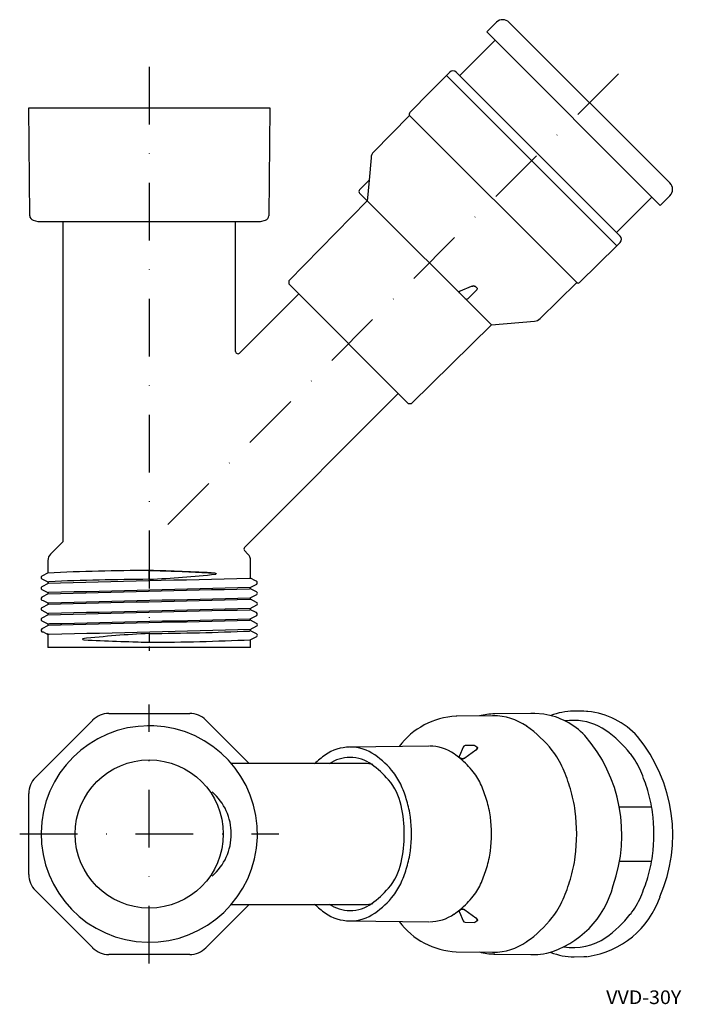
# Model space of a CAD drawing. Extents: x -33 to 113, y 63 to 280.
import ezdxf
from ezdxf.enums import TextEntityAlignment as Align

# ---------------------------------------------------------------- set-up
doc = ezdxf.new("R2010")
doc.units = 0
doc.header["$PDMODE"] = 65
doc.header["$PDSIZE"] = 0.2
doc.linetypes.add('DASHDOT', pattern=[25.4, 12.7, -6.35, 0, -6.35])
doc.layers.add('1', color=7, linetype='CONTINUOUS')
doc.styles.add('MDRAFSTD', font='TXT', dxfattribs={"bigfont": 'BIGFONT'})

msp = doc.modelspace()

# ---------------------------------------------------------------- linework, layer by layer
at = {"layer": '1', "color": 7, "linetype": 'CONTINUOUS'}
for p, q in [((71.96, 279.48), (69.81, 277.36)), ((74.77, 279.46), (110.09, 244.14)), ((69.81, 277.36), (107.99, 239.18)), ((71.64, 275.52), (63.87, 267.74)), ((60.95, 267.79), (57.74, 264.53)), ((60.95, 267.79), (61.39, 268.24)), ((60.97, 267.81), (60.95, 267.79)), ((98.44, 230.34), (60.97, 267.81)), ((61.67, 268.52), (61.39, 268.24)), ((63.09, 268.52), (99.15, 232.46)), ((57.46, 264.25), (52.9, 259.6)), ((57.46, 264.25), (57.74, 264.53)), ((-30.94, 260.66), (22.06, 260.66)), ((-30.73, 236.9), (-30.94, 260.66)), ((22.06, 260.66), (21.85, 236.9)), ((52.84, 258.98), (44.93, 250.93)), ((89.6, 222.21), (52.84, 258.98)), ((44.36, 249.7), (43.93, 244.74)), ((41.84, 242.62), (43.93, 244.74)), ((43.93, 244.74), (43.87, 243.96)), ((43.87, 243.96), (43.6, 240.86)), ((41.85, 241.91), (70.85, 212.9)), ((43.6, 240.86), (43.53, 240.23)), ((98.37, 233.24), (106.15, 241.01)), ((107.99, 239.18), (110.1, 241.33)), ((43.53, 240.23), (26.24, 222.63)), ((43.53, 240.23), (43.53, 240.22)), ((-30, 235.94), (-28.94, 235.66)), ((-28.94, 235.66), (20.06, 235.66)), ((-23.44, 235.66), (-23.44, 165.23)), ((14.56, 207.06), (14.56, 235.66)), ((20.06, 235.66), (21.11, 235.94)), ((90.23, 222.27), (98.44, 230.34)), ((98.44, 230.34), (99.15, 231.04)), ((26.24, 222.63), (26.25, 221.92)), ((52.55, 195.62), (26.25, 221.92)), ((64.05, 220.4), (66.44, 221.4)), ((66.44, 221.4), (66.48, 221.41)), ((66.48, 221.41), (66.52, 221.43)), ((66.52, 221.43), (66.56, 221.44)), ((66.56, 221.44), (66.6, 221.45)), ((66.6, 221.45), (66.64, 221.46)), ((66.64, 221.46), (66.69, 221.47)), ((66.69, 221.47), (66.73, 221.47)), ((66.73, 221.47), (66.78, 221.48)), ((66.78, 221.48), (66.81, 221.48)), ((66.81, 221.48), (66.85, 221.48)), ((66.85, 221.48), (66.88, 221.48)), ((66.88, 221.48), (66.92, 221.48)), ((66.92, 221.48), (66.95, 221.48)), ((66.95, 221.48), (66.99, 221.48)), ((66.99, 221.48), (67.02, 221.47)), ((67.02, 221.47), (67.04, 221.47)), ((67.04, 221.47), (67.07, 221.46)), ((67.07, 221.46), (67.09, 221.46)), ((67.09, 221.46), (67.11, 221.45)), ((67.11, 221.45), (67.13, 221.45)), ((67.13, 221.45), (67.15, 221.44)), ((67.15, 221.44), (67.17, 221.43)), ((67.17, 221.43), (67.19, 221.43)), ((67.19, 221.43), (67.21, 221.42)), ((67.21, 221.42), (67.22, 221.41)), ((67.22, 221.41), (67.24, 221.4)), ((67.24, 221.4), (67.25, 221.4)), ((67.25, 221.4), (67.26, 221.39)), ((67.26, 221.39), (67.28, 221.38)), ((67.28, 221.38), (67.29, 221.37)), ((67.29, 221.37), (67.3, 221.36)), ((67.3, 221.36), (67.31, 221.35)), ((67.31, 221.35), (67.33, 221.34)), ((67.33, 221.34), (67.34, 221.33)), ((67.34, 221.33), (67.68, 220.99)), ((67.68, 220.99), (67.65, 220.61)), ((81.56, 214.3), (89.6, 222.21)), ((28.44, 219.73), (15.41, 206.7)), ((63.78, 220.13), (63.89, 220.3)), ((63.84, 219.92), (63.78, 220.13)), ((63.87, 219.89), (63.84, 219.92)), ((63.89, 220.3), (64.05, 220.4)), ((65.73, 218.73), (67.65, 220.61)), ((53.26, 195.62), (70.85, 212.9)), ((70.85, 212.9), (80.33, 213.73)), ((16.52, 163.97), (50.36, 197.81)), ((52.55, 195.62), (53.26, 195.62)), ((-23.44, 165.23), (-26.15, 162.52)), ((17.27, 162.52), (16.52, 163.27)), ((-26.74, 161.1), (-26.74, 158.33)), ((17.86, 157.17), (17.86, 161.1)), ((-26.67, 158.37), (-28.09, 157.63)), ((-4.44, 156.96), (-4.44, 158.9)), ((-4.44, 158.9), (2.83, 158.68)), ((2.83, 158.68), (10.09, 158.33)), ((10.09, 158.33), (10.29, 158.27)), ((10.29, 158.27), (10.2, 158.08)), ((-26.68, 156.05), (-28.09, 155.32)), ((-28.07, 157.06), (-26.74, 156.37)), ((-26.74, 156.38), (-26.53, 156.43)), ((-26.74, 156.38), (-26.74, 156.02)), ((17.86, 157.17), (17.6, 157.12)), ((18.91, 156.63), (17.86, 157.18)), ((-28.06, 154.75), (-26.74, 154.07)), ((-26.74, 154.07), (-26.53, 154.12)), ((-26.74, 154.07), (-26.74, 153.71)), ((17.86, 154.86), (17.58, 154.81)), ((17.79, 155.19), (19.21, 155.92)), ((17.86, 154.86), (17.86, 155.22)), ((19.18, 154.18), (17.86, 154.87)), ((-26.68, 153.75), (-28.09, 153.01)), ((-27.79, 152.3), (-26.74, 151.76)), ((-26.74, 151.76), (-26.54, 151.81)), ((-26.74, 151.76), (-26.74, 151.4)), ((17.86, 152.55), (17.66, 152.5)), ((17.8, 152.88), (19.21, 153.62)), ((17.86, 152.55), (17.86, 152.92)), ((19.18, 151.87), (17.86, 152.56)), ((-26.67, 151.44), (-28.09, 150.7)), ((-28.07, 150.14), (-26.74, 149.45)), ((-26.74, 149.45), (-26.54, 149.5)), ((-26.74, 149.45), (-26.74, 149.09)), ((17.86, 150.25), (17.65, 150.19)), ((17.79, 150.57), (19.21, 151.31)), ((17.86, 150.25), (17.86, 150.61)), ((18.91, 149.7), (17.86, 150.25)), ((-26.68, 149.13), (-28.09, 148.39)), ((-28.06, 147.83), (-26.74, 147.14)), ((17.86, 147.94), (17.65, 147.89)), ((17.8, 148.26), (19.21, 149)), ((17.86, 147.94), (17.86, 148.3)), ((19.18, 147.25), (17.86, 147.94)), ((-26.68, 146.82), (-28.09, 146.08)), ((-27.79, 145.38), (-26.74, 144.83)), ((-26.74, 147.14), (-26.41, 147.21)), ((-26.74, 147.14), (-26.74, 146.78)), ((17.86, 145.63), (17.65, 145.58)), ((17.8, 145.95), (19.21, 146.69)), ((17.86, 145.63), (17.86, 145.99)), ((19.18, 144.94), (17.86, 145.63)), ((-26.74, 144.83), (-26.46, 144.89)), ((-26.74, 144.83), (-26.74, 141.93)), ((-19.15, 143.9), (-19.06, 143.69)), ((-19.06, 143.69), (-18.8, 143.64)), ((-18.8, 143.64), (-11.62, 143.33)), ((-11.62, 143.33), (-4.44, 143.1)), ((-4.44, 145.05), (-4.44, 143.1)), ((17.79, 143.64), (19.21, 144.38)), ((17.86, 141.93), (17.86, 143.68)), ((17.86, 141.93), (-26.74, 141.93)), ((91.2, 127.92), (89.06, 127.94)), ((91.79, 127.9), (91.18, 127.92)), ((92.07, 127.88), (91.79, 127.9)), ((-29.48, 113.38), (-16.88, 125.98)), ((-13.35, 127.44), (4.47, 127.44)), ((8, 125.98), (17.54, 116.44)), ((71.06, 126.94), (63.08, 126.84)), ((79.54, 127.44), (71.4, 127.34)), ((80.41, 127.44), (79.71, 127.44)), ((82.4, 127.3), (80.41, 127.44)), ((-4.44, 124.74), (-4.8, 124.74)), ((-3.44, 124.72), (-4.44, 124.74)), ((-3.47, 124.72), (-4.44, 124.74)), ((57.07, 120.26), (39.64, 120.05)), ((64.6, 120.06), (63.81, 118.11)), ((67.39, 119.37), (64.98, 117.64)), ((67.1, 120.4), (65.06, 120.37)), ((67.1, 120.4), (67.34, 120.33)), ((67.34, 120.33), (67.68, 120.05)), ((67.43, 119.4), (67.39, 119.37)), ((67.46, 119.43), (67.43, 119.4)), ((67.5, 119.46), (67.46, 119.43)), ((67.54, 119.49), (67.5, 119.46)), ((67.57, 119.52), (67.54, 119.49)), ((67.6, 119.56), (67.57, 119.52)), ((67.63, 119.59), (67.6, 119.56)), ((67.65, 119.62), (67.63, 119.59)), ((67.67, 119.65), (67.65, 119.62)), ((67.69, 119.68), (67.67, 119.65)), ((67.68, 120.05), (67.69, 120.05)), ((67.69, 120.05), (67.7, 120.04)), ((67.7, 119.7), (67.69, 119.68)), ((67.7, 120.04), (67.71, 120.03)), ((67.71, 119.73), (67.7, 119.7)), ((67.71, 120.03), (67.71, 120.02)), ((67.71, 120.02), (67.72, 120.01)), ((67.73, 119.75), (67.71, 119.73)), ((67.72, 120.01), (67.73, 120)), ((67.73, 120), (67.73, 119.99)), ((67.73, 119.99), (67.74, 119.98)), ((67.74, 119.8), (67.73, 119.78)), ((67.73, 119.78), (67.73, 119.75)), ((67.74, 119.98), (67.74, 119.97)), ((67.74, 119.97), (67.75, 119.95)), ((67.75, 119.82), (67.74, 119.8)), ((67.75, 119.95), (67.75, 119.94)), ((67.75, 119.94), (67.75, 119.92)), ((67.75, 119.92), (67.75, 119.91)), ((67.75, 119.91), (67.76, 119.89)), ((67.76, 119.89), (67.75, 119.87)), ((67.75, 119.87), (67.75, 119.86)), ((67.75, 119.86), (67.75, 119.84)), ((67.75, 119.84), (67.75, 119.82)), ((63.84, 117.83), (63.81, 118.11)), ((63.84, 117.83), (64.21, 117.52)), ((63.87, 117.8), (63.84, 117.83)), ((64.21, 117.52), (64.18, 117.55)), ((64.23, 117.51), (64.21, 117.52)), ((64.24, 117.5), (64.23, 117.51)), ((64.26, 117.5), (64.24, 117.5)), ((64.27, 117.49), (64.26, 117.5)), ((64.29, 117.49), (64.27, 117.49)), ((64.3, 117.48), (64.29, 117.49)), ((64.32, 117.48), (64.3, 117.48)), ((64.33, 117.47), (64.32, 117.48)), ((64.35, 117.47), (64.33, 117.47)), ((64.37, 117.47), (64.35, 117.47)), ((64.38, 117.47), (64.37, 117.47)), ((64.4, 117.46), (64.38, 117.47)), ((64.42, 117.46), (64.4, 117.46)), ((64.45, 117.46), (64.42, 117.46)), ((64.47, 117.46), (64.45, 117.46)), ((64.49, 117.46), (64.47, 117.46)), ((64.52, 117.47), (64.49, 117.46)), ((64.55, 117.47), (64.52, 117.47)), ((64.58, 117.47), (64.55, 117.47)), ((64.6, 117.48), (64.58, 117.47)), ((64.63, 117.48), (64.6, 117.48)), ((64.66, 117.49), (64.63, 117.48)), ((64.69, 117.5), (64.66, 117.49)), ((64.73, 117.51), (64.69, 117.5)), ((64.76, 117.53), (64.73, 117.51)), ((64.8, 117.54), (64.76, 117.53)), ((64.84, 117.56), (64.8, 117.54)), ((64.87, 117.58), (64.84, 117.56)), ((64.91, 117.6), (64.87, 117.58)), ((64.94, 117.62), (64.91, 117.6)), ((64.98, 117.64), (64.94, 117.62)), ((42.94, 116.44), (13.62, 116.44)), ((-30.94, 92.04), (-30.94, 109.85)), ((98.95, 106.94), (106.06, 106.94)), ((98.95, 94.94), (106.06, 94.94)), ((-16.88, 75.91), (-29.48, 88.5)), ((17.54, 85.44), (8, 75.91)), ((13.61, 85.44), (42.94, 85.44)), ((63.81, 83.78), (63.84, 84.06)), ((63.81, 83.78), (64.6, 81.83)), ((64.21, 84.37), (63.84, 84.06)), ((63.84, 84.06), (63.87, 84.08)), ((64.18, 84.34), (64.21, 84.37)), ((64.21, 84.37), (64.23, 84.37)), ((64.23, 84.37), (64.24, 84.38)), ((64.24, 84.38), (64.26, 84.39)), ((64.26, 84.39), (64.27, 84.39)), ((64.27, 84.39), (64.29, 84.4)), ((64.29, 84.4), (64.3, 84.4)), ((64.3, 84.4), (64.32, 84.41)), ((64.32, 84.41), (64.34, 84.41)), ((64.34, 84.41), (64.36, 84.42)), ((64.36, 84.42), (64.38, 84.42)), ((64.38, 84.42), (64.4, 84.42)), ((64.4, 84.42), (64.43, 84.42)), ((64.43, 84.42), (64.45, 84.42)), ((64.45, 84.42), (64.47, 84.42)), ((64.47, 84.42), (64.5, 84.42)), ((64.5, 84.42), (64.52, 84.42)), ((64.52, 84.42), (64.55, 84.42)), ((64.55, 84.42), (64.57, 84.41)), ((64.57, 84.41), (64.61, 84.41)), ((64.61, 84.41), (64.64, 84.4)), ((64.64, 84.4), (64.67, 84.39)), ((64.67, 84.39), (64.7, 84.38)), ((64.7, 84.38), (64.73, 84.37)), ((64.73, 84.37), (64.76, 84.36)), ((64.76, 84.36), (64.79, 84.35)), ((64.79, 84.35), (64.82, 84.33)), ((64.82, 84.33), (64.85, 84.32)), ((64.85, 84.32), (64.88, 84.31)), ((64.88, 84.31), (64.9, 84.29)), ((64.9, 84.29), (64.93, 84.27)), ((64.93, 84.27), (64.95, 84.26)), ((64.95, 84.26), (64.98, 84.24)), ((64.98, 84.24), (67.39, 82.52)), ((67.39, 82.52), (67.43, 82.49)), ((67.43, 82.49), (67.46, 82.46)), ((67.46, 82.46), (67.5, 82.43)), ((67.5, 82.43), (67.53, 82.4)), ((67.53, 82.4), (67.56, 82.37)), ((67.56, 82.37), (67.59, 82.33)), ((67.59, 82.33), (67.62, 82.3)), ((67.62, 82.3), (67.65, 82.26)), ((39.64, 81.84), (57.07, 81.62)), ((65.06, 81.52), (67.1, 81.48)), ((67.34, 81.55), (67.1, 81.48)), ((67.68, 81.83), (67.34, 81.55)), ((67.65, 82.26), (67.67, 82.24)), ((67.67, 82.24), (67.68, 82.21)), ((67.68, 82.21), (67.7, 82.19)), ((67.69, 81.84), (67.68, 81.83)), ((67.7, 81.85), (67.69, 81.84)), ((67.7, 82.19), (67.71, 82.16)), ((67.71, 81.86), (67.7, 81.85)), ((67.71, 82.16), (67.73, 82.13)), ((67.72, 81.87), (67.71, 81.86)), ((67.73, 81.89), (67.72, 81.88)), ((67.72, 81.88), (67.72, 81.87)), ((67.73, 82.13), (67.74, 82.1)), ((67.74, 81.91), (67.73, 81.9)), ((67.73, 81.9), (67.73, 81.89)), ((67.74, 82.1), (67.74, 82.08)), ((67.74, 82.08), (67.75, 82.06)), ((67.75, 81.93), (67.74, 81.92)), ((67.74, 81.92), (67.74, 81.91)), ((67.75, 82.06), (67.75, 82.04)), ((67.75, 82.04), (67.75, 82.03)), ((67.75, 82.03), (67.75, 82.01)), ((67.75, 82.01), (67.76, 81.99)), ((67.76, 81.99), (67.75, 81.98)), ((67.75, 81.98), (67.75, 81.96)), ((67.75, 81.96), (67.75, 81.95)), ((67.75, 81.95), (67.75, 81.93)), ((4.47, 74.44), (-13.35, 74.44)), ((63.08, 75.04), (71.06, 74.94)), ((71.4, 74.54), (79.54, 74.44)), ((79.71, 74.44), (80.41, 74.44)), ((89.06, 73.94), (91.2, 73.97)), ((91.2, 73.97), (92.01, 74))]:
    msp.add_line(p, q, dxfattribs=at)
at = {"layer": '1', "color": 5, "linetype": 'DASHDOT'}
for p, q in [((-4.44, 269.66), (-4.44, 141.23)), ((98.8, 268.17), (-4.44, 164.93)), ((-4.44, 72.44), (-4.44, 129.44)), ((-32.94, 100.94), (24.06, 100.94))]:
    msp.add_line(p, q, dxfattribs=at)
at = {"layer": '1', "color": 7, "linetype": 'CONTINUOUS'}
msp.add_circle((-4.44, 100.94), 16.3, dxfattribs=at)
for centre, radius, start, end in [((73.36, 278.05), 2, 45, 134.5), ((62.38, 267.81), 1, 45, 135), ((53.25, 259.25), 0.5, 135.5, 213.4084), ((46.35, 249.53), 2, 135.5, 175), ((42.2, 242.26), 0.5, 135.5, 225), ((108.68, 242.73), 2, 315.5, 45), ((-29.73, 236.91), 1, 180.5, 255), ((20.85, 236.91), 1, 285, 359.5), ((98.44, 231.75), 1, 315, 45), ((66.83, 220.57), 0.912, 56.227, 115.3419), ((89.88, 222.62), 0.5, 236.5916, 314.5), ((65.38, 219.09), 0.5, 225, 314.317), ((80.16, 215.72), 2, 275, 314.5), ((15.06, 207.06), 0.5, 180, 315), ((-24.74, 161.1), 2, 135, 180), ((16.88, 163.62), 0.5, 135, 225), ((15.86, 161.1), 2, 0, 45), ((-2.67, -351.67), 510.58, 90.199, 92.7008), ((-14.78, -289.28), 448.3, 86.8197, 88.6779), ((-27.92, 157.35), 0.325, 122.5036, 242.681), ((210.98, -8619.9), 8779.15, 91.262188, 91.551597), ((-0.33, -479.49), 636.46, 90.37041, 92.35923), ((-20.35, 459.82), 303.28, 273.0075, 275.7816), ((18.95, 156.23), 0.402, 310.4243, 95.2765), ((-27.92, 155.04), 0.326, 123.1913, 243.1276), ((219.83, -9012.68), 9169.71, 91.26379, 91.540758), ((-358.7, 14544.3), 14394.02, 271.322302, 271.499023), ((19.03, 153.89), 0.326, 303.1137, 63.0814), ((-27.83, 152.7), 0.402, 130.4174, 275.2825), ((393.35, -16019.2), 16176.06, 91.330805, 91.488068), ((-357.16, 14453.34), 14305.35, 271.324333, 271.502169), ((19.04, 151.58), 0.325, 302.5096, 62.7039), ((-27.92, 150.43), 0.325, 122.5096, 242.7039), ((338.71, -13769.62), 13923.52, 91.321299, 91.503993), ((-409.46, 16609.33), 16464.28, 271.332665, 271.487189), ((18.95, 149.3), 0.402, 310.4174, 95.2825), ((-27.92, 148.12), 0.326, 123.1137, 243.0814), ((348.64, -14196.05), 14347.76, 91.321873, 91.499159), ((-219.57, 8978.24), 8833.14, 271.253045, 271.540188), ((-27.83, 145.78), 0.402, 130.4243, 275.2765), ((-229.86, 9344.24), 9201.6, 271.266637, 271.542623), ((-9.5, 820.9), 675.87, 270.42926, 272.30245), ((19.03, 146.96), 0.326, 303.1913, 63.1276), ((8.56, -114.96), 260.33, 92.8634, 96.1109), ((11.78, 765.9), 623, 267.18708, 268.50854), ((-7.89, 719.64), 576.55, 270.34271, 272.55825), ((19.04, 144.65), 0.325, 302.5036, 62.681), ((88.9, 114.55), 13.39, 90, 111.9393), ((88.9, 114.55), 13.39, 89.2871, 90), ((90.47, 111.12), 16.84, 41.9297, 84.5611), ((-13.35, 122.44), 5, 112.5, 135.0005), ((-13.35, 122.44), 5, 89.9995, 112.5), ((4.47, 122.44), 5, 44.9995, 90.0005), ((63.84, 110.32), 16.54, 92.6411, 143.4023), ((63.24, 114), 12.85, 90, 90.7135), ((71.56, 114.25), 13.09, 90, 104.9449), ((71.22, 114.05), 12.9, 90, 90.7129), ((71.22, 114.05), 12.9, 55.1241, 90), ((79.71, 114.3), 13.14, 90, 90.7129), ((79.75, 111.25), 16.27, 44.1939, 80.611), ((88.9, 113.54), 12.4, 89.2871, 98.7336), ((88.9, 113.54), 12.4, 55.1241, 89.2871), ((-4.44, 100.94), 23.8, 90.0023, 87.675), ((63.48, 102.95), 26.43, 38.307, 55.1241), ((81.46, 102.87), 25.41, 38.307, 55.1241), ((66.2, 100.77), 33.34, 340.4043, 40.8832), ((76.52, 100.7), 34.21, 336.6426, 39.2901), ((39.75, 110.57), 9.48, 90.7129, 124.8759), ((39.75, 110.57), 9.48, 55.1241, 90), ((57.19, 110.68), 9.58, 55.1241, 90), ((65.06, 119.87), 0.5, 90.969, 157.7923), ((67.18, 119.86), 0.536, 292.9932, 20.9594), ((70.47, 108.47), 17.52, 22.9401, 38.307), ((45.44, 102.41), 19.42, 124.8759, 134.0752), ((39.75, 109.72), 8.07, 90, 124.8136), ((39.75, 109.72), 8.07, 53.9279, 90), ((34.07, 102.41), 19.42, 38.307, 55.1241), ((51.44, 102.43), 19.64, 50.4671, 55.1241), ((51.44, 102.43), 19.64, 38.307, 50.4671), ((64.49, 118.25), 0.776, 249.381, 309.1515), ((88.18, 108.18), 16.85, 22.9401, 38.307), ((42.94, 109.02), 7.42, 75.6693, 90), ((31.73, 98.71), 21.69, 40.6994, 53.9279), ((45.18, 97.76), 44.99, 16.9708, 22.9401), ((-25.94, 109.85), 5, 134.9995, 157.5), ((38.43, 104.47), 12.86, 12.3002, 40.6994), ((39.2, 106.47), 12.87, 22.9401, 38.307), ((56.64, 106.53), 13.02, 22.9401, 38.307), ((63.86, 97.88), 43.26, 16.9708, 22.9401), ((-25.94, 109.85), 5, 157.5, 180.0005), ((20.62, 98.6), 33.06, 16.9708, 22.9401), ((37.84, 98.58), 33.43, 16.9708, 22.9401), ((58.94, 101.96), 30.6, 7.5271, 16.9708), ((77.09, 101.92), 29.42, 7.5271, 16.9708), ((1.31, 100.94), 12.3, 311.2812, 48.7188), ((48.07, 101.7), 22.74, 7.5271, 16.9708), ((22.23, 100.94), 29.43, 347.6998, 12.3002), ((30.73, 101.69), 22.48, 7.5271, 16.9708), ((25.07, 100.94), 28.2, 352.4729, 7.5271), ((42.34, 100.94), 28.51, 352.4729, 7.5271), ((51.23, 100.94), 38.37, 352.4729, 7.5271), ((69.68, 100.94), 36.9, 352.4729, 7.5271), ((30.73, 100.19), 22.48, 343.0292, 352.4729), ((48.07, 100.19), 22.74, 343.0292, 352.4729), ((58.94, 99.92), 30.6, 343.0292, 352.4729), ((77.09, 99.96), 29.42, 343.0292, 352.4729), ((38.43, 97.41), 12.86, 319.3006, 347.6998), ((20.62, 103.28), 33.06, 337.0599, 343.0292), ((37.84, 103.31), 33.43, 337.0599, 343.0292), ((-25.94, 92.04), 5, 179.9995, 202.5), ((45.18, 104.12), 44.99, 337.0599, 343.0292), ((63.86, 104), 43.26, 337.0599, 343.0292), ((-25.94, 92.04), 5, 202.5, 225.0005), ((31.73, 103.17), 21.69, 306.0721, 319.3006), ((39.2, 95.41), 12.87, 321.693, 337.0599), ((56.64, 95.35), 13.02, 321.693, 337.0599), ((77.43, 94.77), 20.84, 285.5592, 345.5996), ((34.07, 99.47), 19.42, 304.8759, 321.693), ((51.44, 99.45), 19.64, 309.5329, 321.693), ((89.26, 93.54), 19.74, 278.2784, 341.0767), ((88.18, 93.71), 16.85, 321.693, 337.0599), ((45.44, 99.47), 19.42, 225.9248, 235.1241), ((39.75, 92.16), 8.07, 235.1864, 270), ((39.75, 92.16), 8.07, 270, 306.0721), ((42.94, 92.87), 7.42, 270, 284.3307), ((70.47, 93.42), 17.52, 321.693, 337.0599), ((39.75, 91.31), 9.48, 235.1241, 269.2871), ((39.75, 91.31), 9.48, 270, 304.8759), ((57.19, 91.21), 9.58, 270, 304.8759), ((51.44, 99.45), 19.64, 304.8759, 309.5329), ((64.49, 83.63), 0.788, 51.3363, 110.1312), ((67.21, 82.04), 0.512, 336.4208, 69.6266), ((63.48, 98.94), 26.43, 304.8759, 321.693), ((81.46, 99.02), 25.41, 304.8759, 321.693), ((39.75, 91.31), 9.48, 269.2871, 270), ((63.78, 91.44), 16.41, 216.4026, 267.6459), ((65.06, 82.02), 0.5, 202.2077, 269.031), ((88.9, 88.34), 12.4, 260.043, 304.8759), ((-13.35, 79.44), 5, 224.9995, 247.5), ((4.47, 79.44), 5, 269.9995, 315.0005), ((71.22, 87.84), 12.9, 270, 304.8759), ((-13.35, 79.44), 5, 247.5, 270.0005), ((71.56, 87.64), 13.09, 255.0551, 270), ((71.22, 87.84), 12.9, 269.2871, 270), ((79.71, 87.59), 13.14, 269.2871, 270), ((80.41, 87.59), 13.14, 270, 281.0258), ((88.9, 87.33), 13.39, 248.1089, 270.7129)]:
    msp.add_arc(centre, radius, start, end, dxfattribs=at)
msp.add_point((-26.74, 144.83), dxfattribs=at)

# ---------------------------------------------------------------- texts
at = {"layer": '1', "color": 7, "linetype": 'CONTINUOUS', "style": 'MDRAFSTD', "width": 1.218146}
msp.add_text('VVD-30Y', height=3, dxfattribs=at).set_placement((96.09, 63.53), (112.61, 63.53), align=Align.FIT)

doc.saveas('drawing.dxf')
